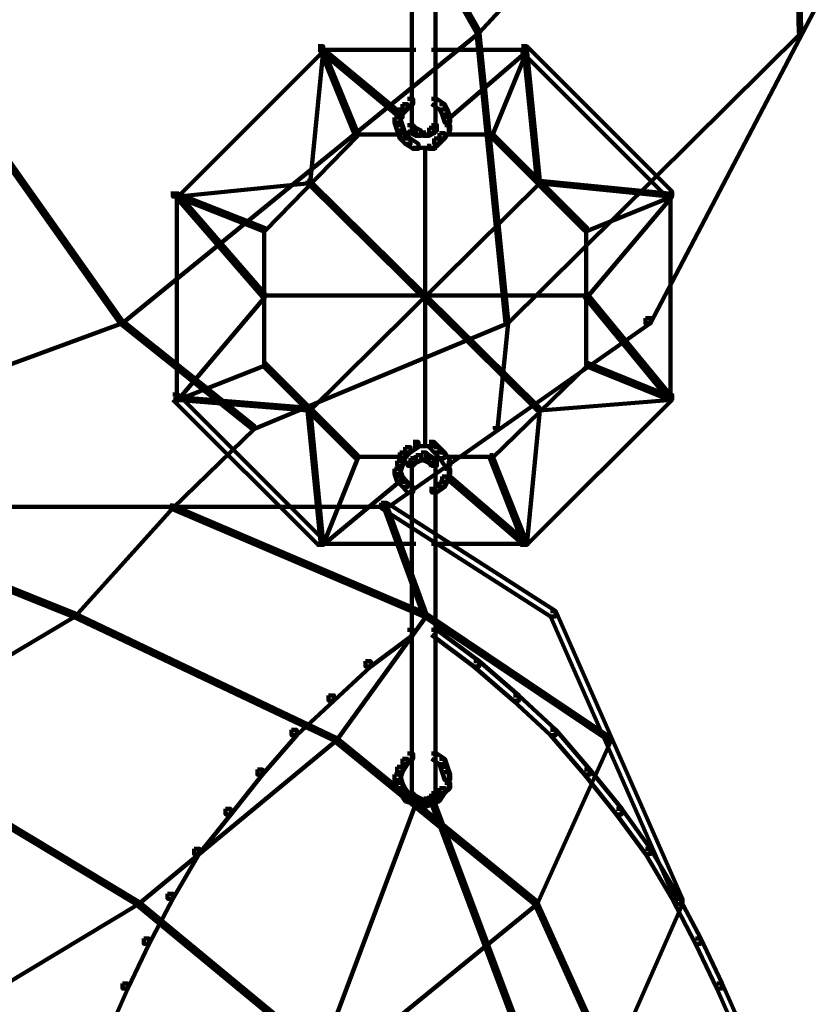
# Model space of a CAD drawing. Units: inches. Extents: x 1.6 to 47.1, y 16.3 to 73.9.
# Drawn here: x 24.9 to 25.9, y 38.4 to 39.7 of the extents above; entities that cross this region are included whole.
import ezdxf

# ---------------------------------------------------------------- set-up
doc = ezdxf.new("R2010")
doc.units = ezdxf.units.IN
doc.header["$MEASUREMENT"] = 0
doc.layers.add('Layer 1', color=7, linetype='Continuous')

# ---------------------------------------------------------------- blocks, each defined once
blk = doc.blocks.new('block 3')
at = {"layer": 'Layer 1', "color": 7, "lineweight": 140, "true_color": 0xffffff}
for points in [[(25.262, 40.0732), (25.2652, 40.0732), (25.5091, 39.6427), (25.5091, 39.6394), (25.5058, 39.6394), (25.262, 40.0698)], [(25.9027, 40.0732), (25.9064, 40.0732), (25.9064, 40.0698), (25.5091, 39.6394), (25.5058, 39.6394), (25.5058, 39.6427)], [(26.1365, 40.0765), (26.1432, 40.0765), (26.1432, 40.0698), (25.7258, 39.2721), (25.7192, 39.2721), (25.7192, 39.2787)], [(25.9027, 40.0732), (25.9064, 40.0732), (25.9162, 39.6427), (25.9162, 39.6394), (25.913, 39.6394), (25.9027, 40.0698)], [(25.4238, 39.8731), (25.4238, 39.519)], [(25.4539, 39.8731), (25.4539, 39.519)], [(24.7946, 39.6427), (24.7979, 39.6427), (25.0582, 39.2753), (25.0582, 39.2721), (25.0549, 39.2721), (24.7946, 39.6394)], [(25.5058, 39.6427), (25.5091, 39.6427), (25.5091, 39.6394), (25.0582, 39.2721), (25.0549, 39.2721), (25.0549, 39.2753)], [(25.5058, 39.6427), (25.5091, 39.6427), (25.5456, 39.2753), (25.5456, 39.2721), (25.5422, 39.2721), (25.5058, 39.6394)], [(25.913, 39.6427), (25.9162, 39.6427), (25.9162, 39.6394), (25.5456, 39.2721), (25.5422, 39.2721), (25.5422, 39.2753)], [(25.3054, 39.6224), (25.312, 39.6224), (25.312, 39.6157), (25.1284, 39.4322), (25.1218, 39.4322), (25.1218, 39.4388)], [(25.3087, 39.6191), (25.312, 39.6191), (25.312, 39.6157), (25.2952, 39.449), (25.292, 39.449), (25.292, 39.4523)], [(25.3054, 39.6176), (25.4288, 39.6176)], [(25.3087, 39.6191), (25.312, 39.6191), (25.4121, 39.5359), (25.4121, 39.5324), (25.4088, 39.5324), (25.3087, 39.6157)], [(25.3087, 39.6191), (25.312, 39.6191), (25.3555, 39.5123), (25.3555, 39.509), (25.3521, 39.509), (25.3087, 39.6157)], [(25.4489, 39.6176), (25.5722, 39.6176)], [(25.5656, 39.6191), (25.5691, 39.6191), (25.5691, 39.6157), (25.4723, 39.5324), (25.4689, 39.5324), (25.4689, 39.5359)], [(25.5656, 39.6191), (25.5691, 39.6191), (25.5691, 39.6157), (25.5256, 39.509), (25.5224, 39.509), (25.5224, 39.5123)], [(25.5624, 39.6224), (25.5691, 39.6224), (25.7528, 39.4388), (25.7528, 39.4322), (25.7459, 39.4322), (25.5624, 39.6157)], [(25.5656, 39.6191), (25.5691, 39.6191), (25.5856, 39.4523), (25.5856, 39.449), (25.5824, 39.449), (25.5656, 39.6157)], [(25.4186, 39.5558), (25.4254, 39.5558), (25.4254, 39.5491), (25.4186, 39.5424), (25.4121, 39.5424), (25.4121, 39.5491)], [(25.4489, 39.5558), (25.4555, 39.5558), (25.4656, 39.5491), (25.4656, 39.5424), (25.4588, 39.5424), (25.4489, 39.5491)], [(25.4055, 39.5424), (25.4121, 39.5424), (25.4121, 39.5359), (25.4088, 39.5258), (25.4021, 39.5258), (25.4021, 39.5324)], [(25.4121, 39.5491), (25.4186, 39.5491), (25.4186, 39.5424), (25.4121, 39.5359), (25.4055, 39.5359), (25.4055, 39.5424)], [(25.4588, 39.5491), (25.4656, 39.5491), (25.4689, 39.5424), (25.4689, 39.5359), (25.4621, 39.5359), (25.4588, 39.5424)], [(25.4621, 39.5424), (25.4689, 39.5424), (25.4723, 39.5324), (25.4723, 39.5258), (25.4656, 39.5258), (25.4621, 39.5359)], [(25.4021, 39.5324), (25.4088, 39.5324), (25.4121, 39.5226), (25.4121, 39.5157), (25.4055, 39.5157), (25.4021, 39.5258)], [(25.4705, 39.5324), (25.4705, 39.5123)], [(25.4055, 39.5226), (25.4121, 39.5226), (25.4154, 39.5123), (25.4154, 39.5058), (25.4088, 39.5058), (25.4055, 39.5157)], [(25.4186, 39.5226), (25.4254, 39.5226), (25.4288, 39.519), (25.4288, 39.5123), (25.4222, 39.5123), (25.4186, 39.5157)], [(25.4222, 39.519), (25.4288, 39.519), (25.4356, 39.5157), (25.4356, 39.509), (25.4288, 39.509), (25.4222, 39.5123)], [(25.4238, 39.5292), (25.4238, 39.5123)], [(25.4457, 39.519), (25.4522, 39.519), (25.4522, 39.5123), (25.4457, 39.509), (25.439, 39.509), (25.439, 39.5157)], [(25.4489, 39.5226), (25.4555, 39.5226), (25.4555, 39.5157), (25.4522, 39.5123), (25.4457, 39.5123), (25.4457, 39.519)], [(25.4539, 39.5292), (25.4539, 39.5123)], [(25.4656, 39.5226), (25.4723, 39.5226), (25.4723, 39.5157), (25.4656, 39.5058), (25.4588, 39.5058), (25.4588, 39.5123)], [(25.3521, 39.5123), (25.3555, 39.5123), (25.3555, 39.509), (25.2384, 39.389), (25.2351, 39.389), (25.2351, 39.3922)], [(25.3521, 39.5107), (25.4121, 39.5107)], [(25.4088, 39.5123), (25.4154, 39.5123), (25.4222, 39.5058), (25.4222, 39.4989), (25.4154, 39.4989), (25.4088, 39.5058)], [(25.4154, 39.5058), (25.4222, 39.5058), (25.4322, 39.4989), (25.4322, 39.4925), (25.4254, 39.4925), (25.4154, 39.4989)], [(25.4288, 39.5107), (25.4457, 39.5107)], [(25.4356, 39.5107), (25.4489, 39.5107)], [(25.4522, 39.5058), (25.4588, 39.5058), (25.4588, 39.4989), (25.4522, 39.4925), (25.4457, 39.4925), (25.4457, 39.4989)], [(25.4588, 39.5123), (25.4656, 39.5123), (25.4656, 39.5058), (25.4588, 39.4989), (25.4522, 39.4989), (25.4522, 39.5058)], [(25.4656, 39.5107), (25.5256, 39.5107)], [(25.5224, 39.5123), (25.5256, 39.5123), (25.6458, 39.3922), (25.6458, 39.389), (25.6423, 39.389), (25.5224, 39.509)], [(25.4254, 39.494), (25.4457, 39.494)], [(25.4356, 39.494), (25.4555, 39.494)], [(25.4407, 39.4957), (25.4407, 39.1152)], [(25.292, 39.4523), (25.2952, 39.4523), (25.2952, 39.449), (25.1284, 39.4322), (25.125, 39.4322), (25.125, 39.4356)], [(25.292, 39.4523), (25.2952, 39.4523), (25.5856, 39.165), (25.5856, 39.1619), (25.5824, 39.1619), (25.292, 39.449)], [(25.5824, 39.4523), (25.5856, 39.4523), (25.5856, 39.449), (25.2952, 39.1619), (25.292, 39.1619), (25.292, 39.165)], [(25.5824, 39.4523), (25.5856, 39.4523), (25.7528, 39.4356), (25.7528, 39.4322), (25.7491, 39.4322), (25.5824, 39.449)], [(25.125, 39.4356), (25.1284, 39.4356), (25.2384, 39.3087), (25.2384, 39.3055), (25.2351, 39.3055), (25.125, 39.4322)], [(25.125, 39.4356), (25.1284, 39.4356), (25.2384, 39.3922), (25.2384, 39.389), (25.2351, 39.389), (25.125, 39.4322)], [(25.1268, 39.4388), (25.1268, 39.172)], [(25.7491, 39.4356), (25.7528, 39.4356), (25.7528, 39.4322), (25.6458, 39.3055), (25.6423, 39.3055), (25.6423, 39.3087)], [(25.7491, 39.4356), (25.7528, 39.4356), (25.7528, 39.4322), (25.6458, 39.389), (25.6423, 39.389), (25.6423, 39.3922)], [(25.7509, 39.4388), (25.7509, 39.172)], [(25.237, 39.3922), (25.237, 39.2187)], [(25.6441, 39.3922), (25.6441, 39.2187)], [(25.2351, 39.3087), (25.2384, 39.3087), (25.2384, 39.3055), (25.1284, 39.1753), (25.125, 39.1753), (25.125, 39.1785)], [(25.2351, 39.3071), (25.6458, 39.3071)], [(25.6423, 39.3087), (25.6458, 39.3087), (25.7528, 39.1785), (25.7528, 39.1753), (25.7491, 39.1753), (25.6423, 39.3055)], [(25.0549, 39.2753), (25.0582, 39.2753), (25.0582, 39.2721), (24.6944, 39.1384), (24.6911, 39.1384), (24.6911, 39.1418)], [(25.0549, 39.2753), (25.0582, 39.2753), (25.2251, 39.1418), (25.2251, 39.1384), (25.2219, 39.1384), (25.0549, 39.2721)], [(25.5422, 39.2753), (25.5456, 39.2753), (25.5456, 39.2721), (25.2251, 39.1384), (25.2219, 39.1384), (25.2219, 39.1418)], [(25.7192, 39.2787), (25.7258, 39.2787), (25.7258, 39.2721), (25.3923, 39.0384), (25.3853, 39.0384), (25.3853, 39.045)], [(25.5422, 39.2753), (25.5456, 39.2753), (25.5456, 39.2721), (25.5323, 39.1384), (25.529, 39.1384), (25.529, 39.1418)], [(25.2351, 39.222), (25.2384, 39.222), (25.2384, 39.2187), (25.1284, 39.1753), (25.125, 39.1753), (25.125, 39.1785)], [(25.2351, 39.222), (25.2384, 39.222), (25.3555, 39.1053), (25.3555, 39.1015), (25.3521, 39.1015), (25.2351, 39.2187)], [(25.6423, 39.222), (25.6458, 39.222), (25.6458, 39.2187), (25.5256, 39.1015), (25.5224, 39.1015), (25.5224, 39.1053)], [(25.6423, 39.222), (25.6458, 39.222), (25.7528, 39.1785), (25.7528, 39.1753), (25.7491, 39.1753), (25.6423, 39.2187)], [(25.1218, 39.1819), (25.1284, 39.1819), (25.312, 38.9985), (25.312, 38.9917), (25.3054, 38.9917), (25.1218, 39.1753)], [(25.7459, 39.1819), (25.7528, 39.1819), (25.7528, 39.1753), (25.5691, 38.9917), (25.5624, 38.9917), (25.5624, 38.9985)], [(25.125, 39.1785), (25.1284, 39.1785), (25.2952, 39.165), (25.2952, 39.1619), (25.292, 39.1619), (25.125, 39.1753)], [(25.7491, 39.1785), (25.7528, 39.1785), (25.7528, 39.1753), (25.5856, 39.1619), (25.5824, 39.1619), (25.5824, 39.165)], [(25.292, 39.165), (25.2952, 39.165), (25.312, 38.9949), (25.312, 38.9917), (25.3087, 38.9917), (25.292, 39.1619)], [(25.5824, 39.165), (25.5856, 39.165), (25.5856, 39.1619), (25.5691, 38.9917), (25.5656, 38.9917), (25.5656, 38.9949)], [(25.2219, 39.1418), (25.2251, 39.1418), (25.2251, 39.1384), (25.1218, 39.0384), (25.1183, 39.0384), (25.1183, 39.0416)], [(25.4254, 39.122), (25.4322, 39.122), (25.4322, 39.1152), (25.4222, 39.1086), (25.4154, 39.1086), (25.4154, 39.1152)], [(25.4457, 39.122), (25.4522, 39.122), (25.4588, 39.1152), (25.4588, 39.1086), (25.4522, 39.1086), (25.4457, 39.1152)], [(25.4088, 39.1086), (25.4154, 39.1086), (25.4154, 39.1015), (25.4121, 39.0918), (25.4055, 39.0918), (25.4055, 39.0983)], [(25.4154, 39.1152), (25.4222, 39.1152), (25.4222, 39.1086), (25.4154, 39.1015), (25.4088, 39.1015), (25.4088, 39.1086)], [(25.4254, 39.1165), (25.4457, 39.1165)], [(25.4356, 39.1086), (25.442, 39.1086), (25.442, 39.1015), (25.4356, 39.0983), (25.4288, 39.0983), (25.4288, 39.1053)], [(25.4356, 39.1165), (25.4555, 39.1165)], [(25.4356, 39.1086), (25.442, 39.1086), (25.4457, 39.1053), (25.4457, 39.0983), (25.439, 39.0983), (25.4356, 39.1015)], [(25.4522, 39.1152), (25.4588, 39.1152), (25.4656, 39.1086), (25.4656, 39.1015), (25.4588, 39.1015), (25.4522, 39.1086)], [(25.4588, 39.1086), (25.4656, 39.1086), (25.4723, 39.0983), (25.4723, 39.0918), (25.4656, 39.0918), (25.4588, 39.1015)], [(25.3521, 39.1053), (25.3555, 39.1053), (25.3555, 39.1015), (25.312, 38.9917), (25.3087, 38.9917), (25.3087, 38.9949)], [(25.3521, 39.1033), (25.4121, 39.1033)], [(25.4055, 39.0983), (25.4121, 39.0983), (25.4121, 39.0918), (25.4088, 39.0818), (25.4021, 39.0818), (25.4021, 39.0882)], [(25.4222, 39.1015), (25.4288, 39.1015), (25.4288, 39.0951), (25.4254, 39.0918), (25.4186, 39.0918), (25.4186, 39.0983)], [(25.4288, 39.1053), (25.4356, 39.1053), (25.4356, 39.0983), (25.4288, 39.0951), (25.4222, 39.0951), (25.4222, 39.1015)], [(25.4238, 39.0983), (25.4238, 39.0818)], [(25.439, 39.1053), (25.4457, 39.1053), (25.4522, 39.1015), (25.4522, 39.0951), (25.4457, 39.0951), (25.439, 39.0983)], [(25.4457, 39.1015), (25.4522, 39.1015), (25.4555, 39.0983), (25.4555, 39.0918), (25.4489, 39.0918), (25.4457, 39.0951)], [(25.4539, 39.0983), (25.4539, 39.0818)], [(25.4656, 39.1033), (25.5256, 39.1033)], [(25.4705, 39.0983), (25.4705, 39.0785)], [(25.5224, 39.1053), (25.5256, 39.1053), (25.5691, 38.9949), (25.5691, 38.9917), (25.5656, 38.9917), (25.5224, 39.1015)], [(25.4021, 39.0882), (25.4088, 39.0882), (25.4121, 39.0783), (25.4121, 39.0715), (25.4055, 39.0715), (25.4021, 39.0818)], [(25.4238, 39.0918), (25.4238, 38.6746)], [(25.4539, 39.0918), (25.4539, 38.6746)], [(25.4656, 39.0882), (25.4723, 39.0882), (25.4723, 39.0818), (25.4689, 39.0715), (25.4621, 39.0715), (25.4621, 39.0783)], [(25.4088, 39.0783), (25.4121, 39.0783), (25.4121, 39.075), (25.312, 38.9917), (25.3087, 38.9917), (25.3087, 38.9949)], [(25.4055, 39.0783), (25.4121, 39.0783), (25.4186, 39.0715), (25.4186, 39.0652), (25.4121, 39.0652), (25.4055, 39.0715)], [(25.4121, 39.0715), (25.4186, 39.0715), (25.4254, 39.0652), (25.4254, 39.0582), (25.4186, 39.0582), (25.4121, 39.0652)], [(25.4588, 39.0715), (25.4656, 39.0715), (25.4656, 39.0652), (25.4555, 39.0582), (25.4489, 39.0582), (25.4489, 39.0652)], [(25.4621, 39.0783), (25.4689, 39.0783), (25.4689, 39.0715), (25.4656, 39.0652), (25.4588, 39.0652), (25.4588, 39.0715)], [(25.4689, 39.0783), (25.4723, 39.0783), (25.5691, 38.9949), (25.5691, 38.9917), (25.5656, 38.9917), (25.4689, 39.075)], [(25.3853, 39.045), (25.3923, 39.045), (25.6058, 38.908), (25.6058, 38.9014), (25.5992, 38.9014), (25.3853, 39.0384)], [(24.384, 39.0399), (25.3952, 39.0399)], [(24.384, 39.0399), (25.3952, 39.0399)], [(24.6544, 39.0416), (24.6576, 39.0416), (24.9982, 38.9049), (24.9982, 38.9014), (24.995, 38.9014), (24.6544, 39.0384)], [(25.1183, 39.0416), (25.1218, 39.0416), (25.1218, 39.0384), (24.9982, 38.9014), (24.995, 38.9014), (24.995, 38.9049)], [(25.1183, 39.0416), (25.1218, 39.0416), (25.442, 38.9049), (25.442, 38.9014), (25.439, 38.9014), (25.1183, 39.0384)], [(25.3888, 39.0416), (25.3923, 39.0416), (25.442, 38.9049), (25.442, 38.9014), (25.439, 38.9014), (25.3888, 39.0384)], [(25.3054, 38.9931), (25.4288, 38.9931)], [(25.4489, 38.9931), (25.5722, 38.9931)], [(25.5992, 38.908), (25.6058, 38.908), (25.7659, 38.5444), (25.7659, 38.5375), (25.7595, 38.5375), (25.5992, 38.9014)], [(24.995, 38.9049), (24.9982, 38.9049), (24.9982, 38.9014), (24.7345, 38.7445), (24.7313, 38.7445), (24.7313, 38.7479)], [(24.995, 38.9049), (24.9982, 38.9049), (25.3287, 38.7479), (25.3287, 38.7445), (25.3253, 38.7445), (24.995, 38.9014)], [(25.439, 38.9049), (25.442, 38.9049), (25.442, 38.9014), (25.3287, 38.7445), (25.3253, 38.7445), (25.3253, 38.7479)], [(25.439, 38.9049), (25.442, 38.9049), (25.6759, 38.7479), (25.6759, 38.7445), (25.6725, 38.7445), (25.439, 38.9014)], [(25.4186, 38.8846), (25.4254, 38.8846), (25.4254, 38.8783), (25.372, 38.8381), (25.3653, 38.8381), (25.3653, 38.8447)], [(25.4489, 38.8846), (25.4555, 38.8846), (25.5091, 38.8447), (25.5091, 38.8381), (25.5023, 38.8381), (25.4489, 38.8783)], [(25.3653, 38.8447), (25.372, 38.8447), (25.372, 38.8381), (25.3253, 38.7947), (25.3187, 38.7947), (25.3187, 38.8014)], [(25.5023, 38.8447), (25.5091, 38.8447), (25.5592, 38.8014), (25.5592, 38.7947), (25.5525, 38.7947), (25.5023, 38.8381)], [(25.3187, 38.8014), (25.3253, 38.8014), (25.3253, 38.7947), (25.2785, 38.7512), (25.2719, 38.7512), (25.2719, 38.7579)], [(25.5525, 38.8014), (25.5592, 38.8014), (25.6058, 38.7579), (25.6058, 38.7512), (25.5992, 38.7512), (25.5525, 38.7947)], [(25.2719, 38.7579), (25.2785, 38.7579), (25.2785, 38.7512), (25.2351, 38.7013), (25.2286, 38.7013), (25.2286, 38.7078)], [(25.5992, 38.7579), (25.6058, 38.7579), (25.6491, 38.7078), (25.6491, 38.7013), (25.6423, 38.7013), (25.5992, 38.7512)], [(24.7313, 38.7479), (24.7345, 38.7479), (25.0782, 38.5408), (25.0782, 38.5375), (25.0748, 38.5375), (24.7313, 38.7445)], [(25.3253, 38.7479), (25.3287, 38.7479), (25.3287, 38.7445), (25.0782, 38.5375), (25.0748, 38.5375), (25.0748, 38.5408)], [(25.3253, 38.7479), (25.3287, 38.7479), (25.5824, 38.5408), (25.5824, 38.5375), (25.579, 38.5375), (25.3253, 38.7445)], [(25.6725, 38.7479), (25.6759, 38.7479), (25.6759, 38.7445), (25.5824, 38.5375), (25.579, 38.5375), (25.579, 38.5408)], [(25.4121, 38.7212), (25.4186, 38.7212), (25.4186, 38.7145), (25.4121, 38.7044), (25.4055, 38.7044), (25.4055, 38.7113)], [(25.4186, 38.7279), (25.4254, 38.7279), (25.4254, 38.7212), (25.4186, 38.7145), (25.4121, 38.7145), (25.4121, 38.7212)], [(25.4489, 38.7279), (25.4555, 38.7279), (25.4656, 38.7212), (25.4656, 38.7145), (25.4588, 38.7145), (25.4489, 38.7212)], [(25.4588, 38.7212), (25.4656, 38.7212), (25.4689, 38.7113), (25.4689, 38.7044), (25.4621, 38.7044), (25.4588, 38.7145)], [(25.2286, 38.7078), (25.2351, 38.7078), (25.2351, 38.7013), (25.195, 38.651), (25.1884, 38.651), (25.1884, 38.6579)], [(25.4055, 38.7113), (25.4121, 38.7113), (25.4121, 38.7044), (25.4088, 38.6945), (25.4021, 38.6945), (25.4021, 38.7013)], [(25.4621, 38.7113), (25.4689, 38.7113), (25.4723, 38.7013), (25.4723, 38.6945), (25.4656, 38.6945), (25.4621, 38.7044)], [(25.6423, 38.7078), (25.6491, 38.7078), (25.6892, 38.6579), (25.6892, 38.651), (25.6827, 38.651), (25.6423, 38.7013)], [(25.4021, 38.7013), (25.4088, 38.7013), (25.4121, 38.6911), (25.4121, 38.6844), (25.4055, 38.6844), (25.4021, 38.6945)], [(25.4705, 38.7013), (25.4705, 38.6813)], [(25.4055, 38.6911), (25.4121, 38.6911), (25.4154, 38.6844), (25.4154, 38.6777), (25.4088, 38.6777), (25.4055, 38.6844)], [(25.4088, 38.6844), (25.4154, 38.6844), (25.4222, 38.6744), (25.4222, 38.6679), (25.4154, 38.6679), (25.4088, 38.6777)], [(25.4238, 38.6844), (25.4238, 38.6679)], [(25.4588, 38.6844), (25.4656, 38.6844), (25.4656, 38.6777), (25.4588, 38.6679), (25.4522, 38.6679), (25.4522, 38.6744)], [(25.4539, 38.6844), (25.4539, 38.6679)], [(25.4656, 38.6911), (25.4723, 38.6911), (25.4723, 38.6844), (25.4656, 38.6777), (25.4588, 38.6777), (25.4588, 38.6844)], [(25.4154, 38.6744), (25.4222, 38.6744), (25.4322, 38.6711), (25.4322, 38.6646), (25.4254, 38.6646), (25.4154, 38.6679)], [(25.4186, 38.6777), (25.4254, 38.6777), (25.4288, 38.6744), (25.4288, 38.6679), (25.4222, 38.6679), (25.4186, 38.6711)], [(25.4222, 38.6744), (25.4288, 38.6744), (25.4356, 38.6711), (25.4356, 38.6646), (25.4288, 38.6646), (25.4222, 38.6679)], [(25.4254, 38.6711), (25.4322, 38.6711), (25.442, 38.6679), (25.442, 38.6612), (25.4356, 38.6612), (25.4254, 38.6646)], [(25.4288, 38.6711), (25.4356, 38.6711), (25.442, 38.6679), (25.442, 38.6612), (25.4356, 38.6612), (25.4288, 38.6646)], [(25.439, 38.6711), (25.4457, 38.6711), (25.4457, 38.6646), (25.442, 38.6612), (25.4356, 38.6612), (25.4356, 38.6679)], [(25.4457, 38.6711), (25.4522, 38.6711), (25.4522, 38.6646), (25.442, 38.6612), (25.4356, 38.6612), (25.4356, 38.6679)], [(25.4457, 38.6744), (25.4522, 38.6744), (25.4522, 38.6679), (25.4457, 38.6646), (25.439, 38.6646), (25.439, 38.6711)], [(25.4489, 38.6777), (25.4555, 38.6777), (25.4555, 38.6711), (25.4522, 38.6679), (25.4457, 38.6679), (25.4457, 38.6744)], [(25.4522, 38.6744), (25.4588, 38.6744), (25.4588, 38.6679), (25.4522, 38.6646), (25.4457, 38.6646), (25.4457, 38.6711)], [(25.1884, 38.6579), (25.195, 38.6579), (25.195, 38.651), (25.1552, 38.6011), (25.1485, 38.6011), (25.1485, 38.6077)], [(25.4254, 38.6679), (25.4288, 38.6679), (25.4288, 38.6646), (25.2987, 38.3172), (25.2952, 38.3172), (25.2952, 38.3205)], [(25.4489, 38.6679), (25.4522, 38.6679), (25.5824, 38.3205), (25.5824, 38.3172), (25.579, 38.3172), (25.4489, 38.6646)], [(25.6827, 38.6579), (25.6892, 38.6579), (25.7258, 38.6077), (25.7258, 38.6011), (25.7192, 38.6011), (25.6827, 38.651)], [(25.1485, 38.6077), (25.1552, 38.6077), (25.1552, 38.6011), (25.1218, 38.5444), (25.1151, 38.5444), (25.1151, 38.5508)], [(25.7192, 38.6077), (25.7258, 38.6077), (25.7595, 38.5508), (25.7595, 38.5444), (25.7528, 38.5444), (25.7192, 38.6011)], [(25.1151, 38.5508), (25.1218, 38.5508), (25.1218, 38.5444), (25.0917, 38.4875), (25.0849, 38.4875), (25.0849, 38.4941)], [(25.7528, 38.5508), (25.7595, 38.5508), (25.7893, 38.4941), (25.7893, 38.4875), (25.7827, 38.4875), (25.7528, 38.5444)], [(25.0748, 38.5408), (25.0782, 38.5408), (25.0782, 38.5375), (24.7345, 38.3306), (24.7313, 38.3306), (24.7313, 38.3339)], [(25.0748, 38.5408), (25.0782, 38.5408), (25.3287, 38.3339), (25.3287, 38.3306), (25.3253, 38.3306), (25.0748, 38.5375)], [(25.579, 38.5408), (25.5824, 38.5408), (25.5824, 38.5375), (25.3287, 38.3306), (25.3253, 38.3306), (25.3253, 38.3339)], [(25.579, 38.5408), (25.5824, 38.5408), (25.6759, 38.3339), (25.6759, 38.3306), (25.6725, 38.3306), (25.579, 38.5375)], [(25.7595, 38.5444), (25.7659, 38.5444), (25.7659, 38.5375), (25.6058, 38.1738), (25.5992, 38.1738), (25.5992, 38.1803)], [(25.0849, 38.4941), (25.0917, 38.4941), (25.0917, 38.4875), (25.065, 38.4308), (25.0582, 38.4308), (25.0582, 38.4372)], [(25.7827, 38.4941), (25.7893, 38.4941), (25.8161, 38.4372), (25.8161, 38.4308), (25.8094, 38.4308), (25.7827, 38.4875)], [(25.0582, 38.4372), (25.065, 38.4372), (25.065, 38.4308), (25.0382, 38.3707), (25.0315, 38.3707), (25.0315, 38.3774)], [(25.8094, 38.4372), (25.8161, 38.4372), (25.8428, 38.3774), (25.8428, 38.3707), (25.8361, 38.3707), (25.8094, 38.4308)]]:
    blk.add_lwpolyline(points, dxfattribs=at)
blk = doc.blocks.new('block 2')
at = {"layer": 'Layer 1'}
blk.add_blockref('block 3', (0, 0), dxfattribs=at)

msp = doc.modelspace()

# ---------------------------------------------------------------- block references
at = {"layer": 'Layer 1'}
msp.add_blockref('block 2', (0, 0), dxfattribs=at)

doc.saveas('drawing.dxf')
